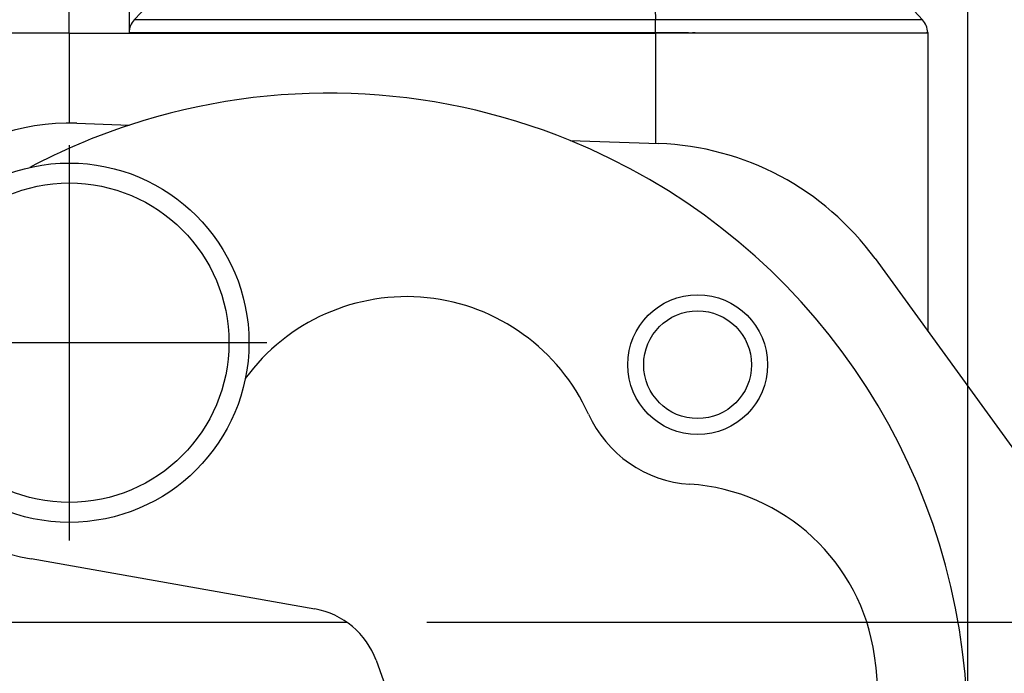
# Model space of a CAD drawing. Units: millimetres. Extents: x 105 to 402, y 124 to 334.
# Drawn here: x 252 to 264, y 192 to 201 of the extents above; entities that cross this region are included whole.
import ezdxf

# ---------------------------------------------------------------- set-up
doc = ezdxf.new("R2010")
doc.units = ezdxf.units.MM
doc.linetypes.add('DOT_CENTER', pattern=[14, 12, -1, 0, -1])
doc.layers.add('1', color=7, linetype='Continuous')
doc.styles.add('CONVERTER_11', font='simplex.shx', dxfattribs={"width": 0.95})
doc.dimstyles.new('ME10_DIM_12', dxfattribs={"dimtxt": 7, "dimasz": 7, "dimexe": 4, "dimexo": 2, "dimgap": 3, "dimtad": 1, "dimdec": 0, "dimdsep": 46, "dimtxsty": 'CONVERTER_11', "dimsah": 1, "dimcen": 0.09, "dimclrd": 7, "dimclre": 7, "dimclrt": 7, "dimadec": 0, "dimazin": 0, "dimtfac": 1, "dimtdec": 4, "dimtix": 1, "dimtmove": 0, "dimatfit": 3, "dimfxl": 1, "dimtolj": 1, "dimtzin": 0, "dimarcsym": 0})
doc.dimstyles.new('ME10_DIM_13', dxfattribs={"dimtxt": 7, "dimasz": 7, "dimexe": 4, "dimexo": 2, "dimgap": 3, "dimtad": 1, "dimdsep": 46, "dimtxsty": 'CONVERTER_11', "dimsah": 1, "dimcen": 0.09, "dimclrd": 7, "dimclre": 7, "dimclrt": 7, "dimadec": 0, "dimazin": 0, "dimtfac": 1, "dimtdec": 4, "dimtix": 1, "dimtmove": 0, "dimatfit": 3, "dimfxl": 1, "dimtolj": 1, "dimtzin": 0, "dimarcsym": 0})

# ---------------------------------------------------------------- blocks, each defined once
blk = doc.blocks.new('p4__8', base_point=(483.95, 385.975))
at = {"color": 7, "linetype": 'Continuous'}
blk.add_line((490.767, 385.975), (512.401, 385.975), dxfattribs=at)
blk = doc.blocks.new('MAV_06LG25-F_1_3_1__9', base_point=(499.949, 367.225))
at = {"color": 7, "linetype": 'Continuous'}
for p, q in [((505.642, 398.472), (506.957, 398.426)), ((517.991, 398.04), (520.212, 397.963)), ((525.63, 395.082), (530.569, 388.283)), ((511.602, 386.305), (504.495, 387.559)), ((513.134, 385.02), (515.083, 379.667))]:
    blk.add_line(p, q, dxfattribs=at)
for centre, radius in [((505.45, 392.975), 4.5), ((505.45, 392.975), 4), ((521.187, 392.424), 1.75), ((521.187, 392.424), 1.35)]:
    blk.add_circle(centre, radius, dxfattribs=at)
for centre, radius, start, end in [((511.95, 383.225), 16, 67.8168, 108.1832), ((505.45, 392.975), 5.5, 88, 260), ((511.95, 383.225), 16, 108.1832, 117.8948), ((511.95, 383.225), 16, 302.5987, 67.8168), ((519.967, 390.967), 7, 36, 88), ((513.897, 389.128), 5, 24.3292, 143.8598), ((521.187, 392.424), 3, 204.3292, 266.2595), ((520.665, 384.441), 5, 7.9469, 86.2595), ((511.255, 384.336), 2, 20, 80), ((511.95, 383.225), 13.8, 290.901, 7.9469)]:
    blk.add_arc(centre, radius, start, end, dxfattribs=at)
at = {"layer": '1', "color": 7, "linetype": 'DOT_CENTER'}
for p, q in [((505.45, 397.925), (505.45, 388.025)), ((510.4, 392.975), (500.5, 392.975))]:
    blk.add_line(p, q, dxfattribs=at)
blk = doc.blocks.new('23510_D__10', base_point=(482.95, 388.975))
at = {"color": 7, "linetype": 'Continuous'}
for p, q in [((505.45, 400.725), (505.45, 421.725)), ((506.951, 403.725), (506.948, 400.743)), ((507.079, 401.065), (507.846, 401.885)), ((520.11, 401.885), (520.13, 401.065)), ((526.057, 401.885), (526.817, 401.065)), ((520.13, 401.065), (507.079, 401.065)), ((526.817, 401.065), (520.13, 401.065)), ((520.134, 400.745), (520.134, 400.725)), ((526.95, 400.742), (526.95, 400.725)), ((505.45, 400.725), (490.767, 400.725)), ((505.45, 400.725), (505.45, 398.475)), ((505.45, 400.725), (520.133, 400.725)), ((520.134, 400.725), (520.133, 400.725)), ((520.133, 400.725), (520.133, 397.966)), ((520.519, 400.725), (520.134, 400.725)), ((526.95, 400.725), (520.519, 400.725)), ((526.95, 400.725), (526.95, 393.265))]:
    blk.add_line(p, q, dxfattribs=at)
blk.add_arc((526.45, 400.725), 0.5, 2, 42.8103, dxfattribs=at)
for points, knots in [([(507.079, 401.065), (507.042, 401.017), (506.969, 400.922), (506.955, 400.802), (506.948, 400.743)], [0, 0, 0, 0, 0.1770318, 0.3536263, 0.3536263, 0.3536263, 0.3536263]), ([(520.133, 400.745), (520.133, 400.774), (520.133, 400.832), (520.132, 400.915), (520.131, 400.992), (520.13, 401.042), (520.13, 401.065)], [0, 0, 0, 0, 0.0874806, 0.1716088, 0.249769, 0.319532, 0.319532, 0.319532, 0.319532]), ([(506.948, 400.743), (508.009, 400.743), (510.206, 400.743), (513.481, 400.744), (516.815, 400.745), (519.013, 400.745), (520.133, 400.745)], [0, 0, 0, 0, 3.182029, 6.592585, 9.823595, 13.18517, 13.18517, 13.18517, 13.18517]), ([(520.134, 400.745), (520.134, 400.745), (520.134, 400.745), (520.134, 400.745), (520.133, 400.745), (520.133, 400.745), (520.133, 400.745)], [0, 0, 0, 0, 0.0001805259, 0.0003610517, 0.0005415754, 0.0007221015, 0.0007221015, 0.0007221015, 0.0007221015]), ([(520.134, 400.745), (520.135, 400.745), (520.137, 400.745), (520.14, 400.745), (520.143, 400.745), (520.147, 400.745), (520.15, 400.745), (520.153, 400.745), (520.156, 400.745), (520.159, 400.745), (520.162, 400.745), (520.165, 400.745), (520.168, 400.745), (520.171, 400.745), (520.174, 400.745), (520.177, 400.745), (520.18, 400.745), (520.183, 400.745), (520.186, 400.745), (520.189, 400.745), (520.192, 400.745), (520.195, 400.745), (520.198, 400.745), (520.201, 400.745), (520.204, 400.745), (520.207, 400.745), (520.21, 400.745), (520.213, 400.745), (520.216, 400.745), (520.219, 400.745), (520.222, 400.745), (520.225, 400.745), (520.228, 400.745), (520.23, 400.745), (520.233, 400.745), (520.236, 400.745), (520.239, 400.745), (520.242, 400.745), (520.245, 400.745), (520.247, 400.745), (520.25, 400.745), (520.253, 400.745), (520.256, 400.745), (520.259, 400.745), (520.261, 400.745), (520.264, 400.745), (520.267, 400.745), (520.27, 400.745), (520.272, 400.745), (520.275, 400.745), (520.278, 400.745), (520.28, 400.745), (520.283, 400.745), (520.286, 400.745), (520.288, 400.745), (520.291, 400.745), (520.294, 400.745), (520.296, 400.745), (520.299, 400.745), (520.302, 400.745), (520.304, 400.745), (520.307, 400.745), (520.31, 400.744), (520.312, 400.744), (520.315, 400.744), (520.317, 400.744), (520.32, 400.744), (520.322, 400.744), (520.325, 400.744), (520.327, 400.744), (520.33, 400.744), (520.332, 400.744), (520.335, 400.744), (520.337, 400.744), (520.34, 400.744), (520.342, 400.744), (520.345, 400.744), (520.347, 400.744), (520.35, 400.744), (520.352, 400.744), (520.355, 400.744), (520.357, 400.744), (520.36, 400.744), (520.362, 400.744), (520.364, 400.744), (520.367, 400.744), (520.369, 400.744), (520.371, 400.744), (520.374, 400.744), (520.376, 400.744), (520.379, 400.744), (520.381, 400.744), (520.383, 400.744), (520.386, 400.744), (520.388, 400.744), (520.39, 400.744), (520.392, 400.744), (520.395, 400.744), (520.397, 400.744), (520.399, 400.744), (520.401, 400.744), (520.404, 400.744), (520.406, 400.744), (520.408, 400.744), (520.41, 400.744), (520.413, 400.744), (520.415, 400.744), (520.417, 400.744), (520.419, 400.744), (520.421, 400.744), (520.424, 400.744), (520.426, 400.744), (520.428, 400.744), (520.43, 400.744), (520.432, 400.744), (520.434, 400.744), (520.436, 400.744), (520.438, 400.744), (520.441, 400.744), (520.443, 400.744), (520.445, 400.744), (520.447, 400.744), (520.449, 400.744), (520.451, 400.744), (520.453, 400.744), (520.455, 400.744), (520.457, 400.744), (520.459, 400.744), (520.461, 400.744), (520.463, 400.744), (520.465, 400.744), (520.467, 400.744), (520.469, 400.744), (520.471, 400.744), (520.473, 400.744), (520.475, 400.744), (520.477, 400.744), (520.479, 400.744), (520.481, 400.744), (520.483, 400.744), (520.485, 400.744), (520.486, 400.744), (520.488, 400.744), (520.49, 400.744), (520.492, 400.743), (520.494, 400.743), (520.496, 400.743), (520.498, 400.743), (520.499, 400.743), (520.501, 400.743), (520.503, 400.743), (520.505, 400.743), (520.507, 400.743), (520.509, 400.743), (520.51, 400.743), (520.512, 400.743), (520.514, 400.743), (520.516, 400.743), (520.517, 400.743), (520.519, 400.743), (520.521, 400.743), (520.523, 400.743), (520.524, 400.743), (520.526, 400.743), (520.528, 400.743), (520.53, 400.743), (520.531, 400.743), (520.533, 400.743), (520.535, 400.743), (520.536, 400.743), (520.538, 400.743), (520.541, 400.743), (520.543, 400.743), (520.546, 400.743), (520.549, 400.743), (520.551, 400.743), (520.554, 400.743), (520.557, 400.743), (520.56, 400.743), (520.562, 400.743), (520.565, 400.743), (520.568, 400.743), (520.57, 400.743), (520.573, 400.743), (520.576, 400.743), (520.579, 400.743), (520.581, 400.743), (520.584, 400.743), (520.587, 400.743), (520.59, 400.743), (520.593, 400.743), (520.595, 400.743), (520.598, 400.743), (520.601, 400.743), (520.604, 400.743), (520.606, 400.743), (520.609, 400.743), (520.612, 400.743), (520.615, 400.743), (520.618, 400.743), (520.62, 400.743), (520.623, 400.743), (520.626, 400.743), (520.629, 400.743), (520.632, 400.743), (520.634, 400.743), (520.637, 400.743), (520.64, 400.743), (520.643, 400.743), (520.646, 400.742), (520.648, 400.742), (520.651, 400.742), (520.654, 400.742), (520.657, 400.742), (520.66, 400.742), (520.663, 400.742), (520.665, 400.742), (520.668, 400.742), (520.671, 400.742), (520.674, 400.742), (520.677, 400.742), (520.68, 400.742), (520.682, 400.742), (520.685, 400.742), (520.688, 400.742), (520.691, 400.742), (520.694, 400.742), (520.697, 400.742), (520.699, 400.742), (520.702, 400.742), (520.705, 400.742), (520.708, 400.742), (520.711, 400.742), (520.713, 400.742), (520.716, 400.742), (520.719, 400.742), (520.722, 400.742), (520.725, 400.742), (520.728, 400.742), (520.73, 400.742), (520.733, 400.742), (520.736, 400.742), (520.739, 400.742), (520.742, 400.742), (520.744, 400.742), (520.747, 400.742), (520.75, 400.742), (520.753, 400.742), (520.756, 400.742), (520.758, 400.742), (520.761, 400.742), (520.764, 400.742), (520.767, 400.742), (520.77, 400.742), (520.772, 400.741), (520.775, 400.741), (520.778, 400.741), (520.781, 400.741), (520.784, 400.741), (520.786, 400.741), (520.789, 400.741), (520.792, 400.741), (520.795, 400.741), (520.797, 400.741), (520.8, 400.741), (520.803, 400.741), (520.806, 400.741), (520.808, 400.741), (520.811, 400.741), (520.814, 400.741), (520.816, 400.741), (520.819, 400.741), (520.822, 400.741), (520.825, 400.741), (520.827, 400.741), (520.83, 400.741), (520.833, 400.741), (520.835, 400.741), (520.838, 400.741), (520.841, 400.741), (520.843, 400.741), (520.846, 400.741), (520.849, 400.741), (520.851, 400.741), (520.854, 400.741), (520.857, 400.741), (520.859, 400.741), (520.862, 400.741), (520.864, 400.741), (520.867, 400.741), (520.87, 400.741), (520.872, 400.741), (520.875, 400.741), (520.877, 400.74), (520.88, 400.74), (520.883, 400.74), (520.885, 400.74), (520.888, 400.74), (520.89, 400.74), (520.893, 400.74), (520.895, 400.74), (520.898, 400.74), (520.9, 400.74), (520.903, 400.74), (520.905, 400.74), (520.908, 400.74), (520.91, 400.74), (520.913, 400.74), (520.915, 400.74), (520.918, 400.74), (520.92, 400.74), (520.923, 400.74), (520.925, 400.74), (520.927, 400.74), (520.93, 400.74), (520.932, 400.74), (520.935, 400.74), (520.937, 400.74), (520.939, 400.74), (520.941, 400.74), (520.943, 400.74), (520.944, 400.74), (520.946, 400.74), (520.947, 400.74), (520.949, 400.74), (520.95, 400.74), (520.952, 400.74), (520.953, 400.74), (520.955, 400.74), (520.956, 400.74), (520.958, 400.74), (520.959, 400.74), (520.961, 400.74), (520.962, 400.739), (520.964, 400.739), (520.965, 400.739), (520.967, 400.739), (520.968, 400.739), (520.969, 400.739), (520.971, 400.739), (520.972, 400.739), (520.974, 400.739), (520.975, 400.739), (520.976, 400.739), (520.978, 400.739), (520.979, 400.739), (520.98, 400.739), (520.982, 400.739), (520.983, 400.739), (520.984, 400.739), (520.986, 400.739), (520.987, 400.739), (520.988, 400.739), (520.989, 400.739), (520.991, 400.739), (520.992, 400.739), (520.993, 400.739), (520.994, 400.739), (520.996, 400.739), (520.997, 400.739), (520.998, 400.739), (520.999, 400.739), (521, 400.739), (521.002, 400.739), (521.003, 400.739), (521.004, 400.739), (521.005, 400.739), (521.006, 400.739), (521.008, 400.739), (521.009, 400.739), (521.01, 400.739), (521.011, 400.739), (521.012, 400.739), (521.013, 400.739), (521.014, 400.739), (521.015, 400.739), (521.016, 400.739), (521.018, 400.739), (521.019, 400.739), (521.02, 400.739), (521.021, 400.739), (521.022, 400.739), (521.023, 400.739), (521.024, 400.739), (521.025, 400.739), (521.026, 400.739), (521.027, 400.739), (521.028, 400.738), (521.029, 400.738), (521.03, 400.738), (521.031, 400.738), (521.032, 400.738), (521.033, 400.738), (521.034, 400.738), (521.035, 400.738), (521.036, 400.738), (521.037, 400.738), (521.037, 400.738), (521.038, 400.738), (521.039, 400.738), (521.041, 400.738), (521.042, 400.738), (521.043, 400.738), (521.044, 400.738), (521.045, 400.738), (521.046, 400.738), (521.048, 400.738), (521.049, 400.738), (521.05, 400.738), (521.051, 400.738), (521.052, 400.738), (521.053, 400.738), (521.054, 400.738), (521.055, 400.738), (521.056, 400.738), (521.057, 400.738), (521.058, 400.738), (521.059, 400.738), (521.06, 400.738), (521.061, 400.738), (521.062, 400.738), (521.063, 400.738), (521.064, 400.738), (521.065, 400.738), (521.066, 400.738), (521.067, 400.738), (521.068, 400.738), (521.069, 400.738), (521.07, 400.738), (521.071, 400.738), (521.072, 400.738), (521.073, 400.738), (521.074, 400.738), (521.075, 400.738), (521.076, 400.738), (521.077, 400.737), (521.077, 400.737), (521.078, 400.737), (521.079, 400.737), (521.08, 400.737), (521.081, 400.737), (521.082, 400.737), (521.082, 400.737), (521.083, 400.737), (521.084, 400.737), (521.085, 400.737), (521.086, 400.737), (521.086, 400.737), (521.087, 400.737), (521.088, 400.737), (521.089, 400.737), (521.089, 400.737), (521.09, 400.737), (521.091, 400.737), (521.092, 400.737), (521.092, 400.737), (521.093, 400.737), (521.094, 400.737), (521.094, 400.737), (521.095, 400.737), (521.096, 400.737), (521.096, 400.737), (521.097, 400.737), (521.098, 400.737), (521.098, 400.737), (521.099, 400.737), (521.1, 400.737), (521.1, 400.737), (521.101, 400.737), (521.102, 400.737), (521.102, 400.737), (521.103, 400.737), (521.103, 400.737), (521.104, 400.737), (521.104, 400.737), (521.105, 400.737), (521.106, 400.737), (521.106, 400.737), (521.107, 400.737), (521.107, 400.737), (521.108, 400.737), (521.108, 400.737), (521.109, 400.737), (521.109, 400.736), (521.11, 400.736), (521.11, 400.736), (521.111, 400.736), (521.111, 400.736), (521.112, 400.736), (521.112, 400.736), (521.113, 400.736), (521.113, 400.736), (521.113, 400.736), (521.114, 400.736), (521.114, 400.736), (521.115, 400.736), (521.115, 400.736), (521.116, 400.736), (521.116, 400.736), (521.116, 400.736), (521.117, 400.736), (521.117, 400.736), (521.117, 400.736), (521.118, 400.736), (521.118, 400.736), (521.119, 400.736), (521.119, 400.736), (521.119, 400.736), (521.12, 400.736), (521.12, 400.736), (521.12, 400.736), (521.121, 400.736), (521.121, 400.736), (521.121, 400.736), (521.121, 400.736), (521.122, 400.736), (521.122, 400.736), (521.122, 400.736), (521.123, 400.736), (521.123, 400.736), (521.123, 400.736), (521.123, 400.736), (521.124, 400.736), (521.124, 400.736), (521.124, 400.736), (521.124, 400.736), (521.125, 400.736), (521.125, 400.736), (521.125, 400.736), (521.125, 400.736), (521.125, 400.736), (521.126, 400.736), (521.126, 400.736), (521.126, 400.736), (521.126, 400.735), (521.126, 400.735), (521.127, 400.735), (521.127, 400.735), (521.127, 400.735), (521.127, 400.735), (521.127, 400.735), (521.128, 400.735), (521.128, 400.735), (521.128, 400.735), (521.128, 400.735), (521.128, 400.735), (521.128, 400.735), (521.128, 400.735), (521.129, 400.735), (521.129, 400.735), (521.129, 400.735), (521.129, 400.735), (521.129, 400.735), (521.129, 400.735), (521.129, 400.735), (521.129, 400.735), (521.129, 400.735), (521.129, 400.735), (521.129, 400.735), (521.129, 400.735), (521.129, 400.735), (521.129, 400.735), (521.129, 400.735), (521.129, 400.735), (521.129, 400.735), (521.129, 400.735), (521.129, 400.735), (521.129, 400.735), (521.129, 400.735), (521.129, 400.735), (521.129, 400.735), (521.129, 400.735), (521.129, 400.735), (521.129, 400.735), (521.129, 400.735), (521.129, 400.735), (521.129, 400.735), (521.129, 400.735), (521.129, 400.735), (521.129, 400.735), (521.129, 400.735), (521.129, 400.735), (521.129, 400.735), (521.129, 400.735), (521.129, 400.734), (521.129, 400.734), (521.128, 400.734), (521.128, 400.734), (521.128, 400.734), (521.128, 400.734), (521.128, 400.734), (521.128, 400.734), (521.128, 400.734), (521.127, 400.734), (521.127, 400.734), (521.127, 400.734), (521.127, 400.734), (521.127, 400.734), (521.126, 400.734), (521.126, 400.734), (521.126, 400.734), (521.126, 400.734), (521.126, 400.734), (521.125, 400.734), (521.125, 400.734), (521.125, 400.734), (521.124, 400.734), (521.124, 400.734), (521.124, 400.734), (521.124, 400.734), (521.123, 400.734), (521.123, 400.734), (521.123, 400.734), (521.122, 400.734), (521.122, 400.734), (521.122, 400.734), (521.121, 400.734), (521.121, 400.734), (521.12, 400.734), (521.12, 400.734), (521.12, 400.734), (521.119, 400.734), (521.119, 400.734), (521.118, 400.734), (521.118, 400.734), (521.117, 400.734), (521.117, 400.733), (521.116, 400.733), (521.116, 400.733), (521.115, 400.733), (521.115, 400.733), (521.114, 400.733), (521.114, 400.733), (521.113, 400.733), (521.112, 400.733), (521.112, 400.733), (521.111, 400.733), (521.111, 400.733), (521.11, 400.733), (521.11, 400.733), (521.109, 400.733), (521.109, 400.733), (521.109, 400.733), (521.108, 400.733), (521.108, 400.733), (521.107, 400.733), (521.107, 400.733), (521.106, 400.733), (521.106, 400.733), (521.105, 400.733), (521.105, 400.733), (521.104, 400.733), (521.104, 400.733), (521.103, 400.733), (521.102, 400.733), (521.102, 400.733), (521.101, 400.733), (521.101, 400.733), (521.1, 400.733), (521.1, 400.733), (521.099, 400.733), (521.098, 400.733), (521.098, 400.733), (521.097, 400.733), (521.096, 400.733), (521.096, 400.733), (521.095, 400.733), (521.095, 400.733), (521.094, 400.733), (521.093, 400.733), (521.093, 400.733), (521.092, 400.732), (521.091, 400.732), (521.09, 400.732), (521.09, 400.732), (521.089, 400.732), (521.088, 400.732), (521.087, 400.732), (521.086, 400.732), (521.085, 400.732), (521.084, 400.732), (521.083, 400.732), (521.082, 400.732), (521.081, 400.732), (521.08, 400.732), (521.079, 400.732), (521.077, 400.732), (521.076, 400.732), (521.075, 400.732), (521.074, 400.732), (521.073, 400.732), (521.072, 400.732), (521.071, 400.732), (521.07, 400.732), (521.068, 400.732), (521.067, 400.732), (521.066, 400.732), (521.065, 400.732), (521.064, 400.732), (521.063, 400.732), (521.061, 400.732), (521.06, 400.732), (521.059, 400.732), (521.058, 400.732), (521.057, 400.732), (521.055, 400.732), (521.054, 400.731), (521.053, 400.731), (521.052, 400.731), (521.05, 400.731), (521.049, 400.731), (521.048, 400.731), (521.047, 400.731), (521.046, 400.731), (521.045, 400.731), (521.044, 400.731), (521.044, 400.731), (521.043, 400.731), (521.042, 400.731), (521.042, 400.731), (521.041, 400.731), (521.041, 400.731), (521.04, 400.731), (521.039, 400.731), (521.039, 400.731), (521.038, 400.731), (521.037, 400.731), (521.037, 400.731), (521.036, 400.731), (521.036, 400.731), (521.035, 400.731), (521.034, 400.731), (521.034, 400.731), (521.033, 400.731), (521.032, 400.731), (521.032, 400.731), (521.031, 400.731), (521.03, 400.731), (521.03, 400.731), (521.029, 400.731), (521.028, 400.731), (521.028, 400.731), (521.027, 400.731), (521.026, 400.731), (521.026, 400.731), (521.025, 400.731), (521.024, 400.731), (521.023, 400.731), (521.023, 400.731), (521.022, 400.731), (521.021, 400.731), (521.02, 400.731), (521.02, 400.731), (521.019, 400.731), (521.018, 400.731), (521.018, 400.731), (521.017, 400.731), (521.016, 400.731), (521.015, 400.731), (521.014, 400.731), (521.014, 400.731), (521.013, 400.731), (521.012, 400.731), (521.011, 400.731), (521.011, 400.731), (521.01, 400.731), (521.009, 400.731), (521.008, 400.731), (521.007, 400.731), (521.007, 400.731), (521.006, 400.731), (521.005, 400.731), (521.004, 400.731), (521.003, 400.73), (521.002, 400.73), (521.002, 400.73), (521.001, 400.73), (521, 400.73), (520.999, 400.73), (520.998, 400.73), (520.997, 400.73), (520.996, 400.73), (520.996, 400.73), (520.995, 400.73), (520.994, 400.73), (520.993, 400.73), (520.992, 400.73), (520.991, 400.73), (520.99, 400.73), (520.989, 400.73), (520.988, 400.73), (520.987, 400.73), (520.986, 400.73), (520.986, 400.73), (520.985, 400.73), (520.984, 400.73), (520.983, 400.73), (520.982, 400.73), (520.981, 400.73), (520.98, 400.73), (520.979, 400.73), (520.978, 400.73), (520.977, 400.73), (520.976, 400.73), (520.975, 400.73), (520.974, 400.73), (520.973, 400.73), (520.972, 400.73), (520.971, 400.73), (520.97, 400.73), (520.969, 400.73), (520.968, 400.73), (520.967, 400.73), (520.966, 400.73), (520.965, 400.73), (520.964, 400.73), (520.963, 400.73), (520.962, 400.73), (520.96, 400.73), (520.959, 400.73), (520.958, 400.73), (520.957, 400.73), (520.956, 400.73), (520.955, 400.73), (520.954, 400.73), (520.953, 400.73), (520.952, 400.73), (520.951, 400.73), (520.949, 400.73), (520.948, 400.73), (520.947, 400.73), (520.946, 400.73), (520.945, 400.73), (520.944, 400.73), (520.943, 400.73), (520.941, 400.729), (520.94, 400.729), (520.939, 400.729), (520.938, 400.729), (520.937, 400.729), (520.936, 400.729), (520.934, 400.729), (520.933, 400.729), (520.932, 400.729), (520.931, 400.729), (520.929, 400.729), (520.928, 400.729), (520.927, 400.729), (520.926, 400.729), (520.924, 400.729), (520.923, 400.729), (520.922, 400.729), (520.921, 400.729), (520.919, 400.729), (520.918, 400.729), (520.917, 400.729), (520.916, 400.729), (520.914, 400.729), (520.913, 400.729), (520.912, 400.729), (520.91, 400.729), (520.909, 400.729), (520.908, 400.729), (520.906, 400.729), (520.905, 400.729), (520.904, 400.729), (520.902, 400.729), (520.901, 400.729), (520.9, 400.729), (520.898, 400.729), (520.897, 400.729), (520.895, 400.729), (520.894, 400.729), (520.893, 400.729), (520.891, 400.729), (520.89, 400.729), (520.888, 400.729), (520.887, 400.729), (520.885, 400.729), (520.884, 400.729), (520.883, 400.729), (520.881, 400.729), (520.88, 400.729), (520.878, 400.729), (520.877, 400.729), (520.875, 400.729), (520.874, 400.729), (520.872, 400.729), (520.871, 400.729), (520.869, 400.729), (520.868, 400.729), (520.866, 400.728), (520.865, 400.728), (520.863, 400.728), (520.862, 400.728), (520.86, 400.728), (520.858, 400.728), (520.857, 400.728), (520.855, 400.728), (520.854, 400.728), (520.852, 400.728), (520.851, 400.728), (520.849, 400.728), (520.847, 400.728), (520.846, 400.728), (520.844, 400.728), (520.842, 400.728), (520.841, 400.728), (520.839, 400.728), (520.838, 400.728), (520.836, 400.728), (520.834, 400.728), (520.833, 400.728), (520.831, 400.728), (520.829, 400.728), (520.827, 400.728), (520.826, 400.728), (520.824, 400.728), (520.822, 400.728), (520.821, 400.728), (520.819, 400.728), (520.817, 400.728), (520.815, 400.728), (520.814, 400.728), (520.812, 400.728), (520.81, 400.728), (520.808, 400.728), (520.807, 400.728), (520.805, 400.728), (520.803, 400.728), (520.801, 400.728), (520.799, 400.728), (520.798, 400.728), (520.796, 400.728), (520.794, 400.728), (520.792, 400.728), (520.79, 400.728), (520.788, 400.728), (520.786, 400.728), (520.785, 400.728), (520.783, 400.728), (520.781, 400.727), (520.779, 400.727), (520.777, 400.727), (520.775, 400.727), (520.773, 400.727), (520.771, 400.727), (520.769, 400.727), (520.767, 400.727), (520.765, 400.727), (520.763, 400.727), (520.761, 400.727), (520.759, 400.727), (520.757, 400.727), (520.755, 400.727), (520.753, 400.727), (520.751, 400.727), (520.749, 400.727), (520.747, 400.727), (520.745, 400.727), (520.743, 400.727), (520.741, 400.727), (520.739, 400.727), (520.737, 400.727), (520.735, 400.727), (520.733, 400.727), (520.731, 400.727), (520.729, 400.727), (520.727, 400.727), (520.725, 400.727), (520.722, 400.727), (520.72, 400.727), (520.718, 400.727), (520.716, 400.727), (520.714, 400.727), (520.712, 400.727), (520.71, 400.727), (520.707, 400.727), (520.705, 400.727), (520.703, 400.727), (520.701, 400.727), (520.699, 400.727), (520.696, 400.727), (520.694, 400.727), (520.692, 400.727), (520.69, 400.727), (520.687, 400.727), (520.685, 400.726), (520.683, 400.726), (520.681, 400.726), (520.678, 400.726), (520.676, 400.726), (520.674, 400.726), (520.671, 400.726), (520.669, 400.726), (520.667, 400.726), (520.664, 400.726), (520.662, 400.726), (520.66, 400.726), (520.657, 400.726), (520.655, 400.726), (520.652, 400.726), (520.65, 400.726), (520.648, 400.726), (520.645, 400.726), (520.643, 400.726), (520.64, 400.726), (520.638, 400.726), (520.635, 400.726), (520.633, 400.726), (520.631, 400.726), (520.628, 400.726), (520.626, 400.726), (520.623, 400.726), (520.621, 400.726), (520.618, 400.726), (520.616, 400.726), (520.613, 400.726), (520.61, 400.726), (520.608, 400.726), (520.605, 400.726), (520.603, 400.726), (520.6, 400.726), (520.598, 400.726), (520.595, 400.726), (520.592, 400.726), (520.59, 400.726), (520.587, 400.726), (520.585, 400.726), (520.582, 400.726), (520.579, 400.726), (520.577, 400.725), (520.574, 400.725), (520.571, 400.725), (520.569, 400.725), (520.566, 400.725), (520.563, 400.725), (520.56, 400.725), (520.558, 400.725), (520.555, 400.725), (520.552, 400.725), (520.549, 400.725), (520.547, 400.725), (520.544, 400.725), (520.541, 400.725), (520.538, 400.725), (520.536, 400.725), (520.533, 400.725), (520.53, 400.725), (520.527, 400.725), (520.524, 400.725), (520.521, 400.725), (520.519, 400.725), (520.519, 400.725)], [0, 0, 0, 0, 0.003164, 0.006318, 0.009462, 0.012597, 0.015722, 0.018838, 0.021943, 0.02504, 0.028126, 0.031203, 0.03427, 0.037328, 0.040376, 0.043414, 0.046443, 0.049462, 0.052472, 0.055472, 0.058463, 0.061444, 0.064415, 0.067377, 0.070329, 0.073272, 0.076206, 0.07913, 0.082044, 0.084949, 0.087845, 0.090731, 0.093607, 0.096474, 0.099332, 0.102181, 0.105019, 0.107849, 0.110669, 0.11348, 0.116281, 0.119073, 0.121856, 0.124629, 0.127393, 0.130148, 0.132893, 0.135629, 0.138356, 0.141073, 0.143781, 0.14648, 0.149169, 0.15185, 0.154521, 0.157183, 0.159835, 0.162478, 0.165113, 0.167737, 0.170353, 0.17296, 0.175557, 0.178145, 0.180724, 0.183294, 0.185855, 0.188406, 0.190949, 0.193482, 0.196006, 0.198521, 0.201027, 0.203524, 0.206012, 0.208491, 0.210961, 0.213421, 0.215873, 0.218316, 0.220749, 0.223174, 0.225589, 0.227996, 0.230394, 0.232782, 0.235162, 0.237533, 0.239894, 0.242247, 0.244591, 0.246926, 0.249252, 0.251569, 0.253877, 0.256177, 0.258467, 0.260749, 0.263021, 0.265285, 0.26754, 0.269786, 0.272024, 0.274252, 0.276472, 0.278683, 0.280885, 0.283078, 0.285263, 0.287439, 0.289606, 0.291764, 0.293914, 0.296054, 0.298187, 0.30031, 0.302425, 0.304531, 0.306628, 0.308717, 0.310797, 0.312868, 0.314931, 0.316985, 0.31903, 0.321067, 0.323095, 0.325114, 0.327125, 0.329128, 0.331122, 0.333107, 0.335083, 0.337051, 0.339011, 0.340962, 0.342905, 0.344838, 0.346764, 0.348681, 0.350589, 0.352489, 0.354381, 0.356264, 0.358138, 0.360005, 0.361862, 0.363712, 0.365552, 0.367385, 0.369209, 0.371025, 0.372832, 0.374631, 0.376421, 0.378203, 0.379977, 0.381743, 0.3835, 0.385249, 0.386989, 0.388721, 0.390445, 0.392161, 0.393868, 0.395567, 0.397258, 0.398941, 0.400615, 0.402281, 0.403939, 0.406625, 0.409317, 0.412014, 0.414716, 0.417424, 0.420136, 0.422853, 0.425575, 0.428301, 0.431032, 0.433767, 0.436507, 0.43925, 0.441998, 0.44475, 0.447506, 0.450266, 0.453029, 0.455796, 0.458566, 0.46134, 0.464117, 0.466897, 0.469681, 0.472467, 0.475256, 0.478048, 0.480843, 0.48364, 0.48644, 0.489242, 0.492046, 0.494853, 0.497662, 0.500472, 0.503285, 0.506099, 0.508915, 0.511732, 0.514551, 0.517371, 0.520193, 0.523015, 0.525839, 0.528663, 0.531489, 0.534315, 0.537142, 0.539969, 0.542797, 0.545625, 0.548454, 0.551282, 0.55411, 0.556939, 0.559767, 0.562595, 0.565423, 0.56825, 0.571076, 0.573902, 0.576727, 0.579551, 0.582374, 0.585196, 0.588017, 0.590837, 0.593655, 0.596471, 0.599286, 0.6021, 0.604911, 0.607721, 0.610528, 0.613334, 0.616137, 0.618938, 0.621736, 0.624532, 0.627325, 0.630116, 0.632904, 0.635688, 0.63847, 0.641249, 0.644024, 0.646796, 0.649565, 0.65233, 0.655091, 0.657849, 0.660602, 0.663352, 0.666098, 0.66884, 0.671577, 0.67431, 0.677038, 0.679762, 0.682481, 0.685196, 0.687905, 0.69061, 0.69331, 0.696004, 0.698693, 0.701377, 0.704055, 0.706727, 0.709394, 0.712055, 0.714711, 0.71736, 0.720003, 0.72264, 0.72527, 0.727895, 0.730512, 0.733123, 0.735728, 0.738325, 0.740916, 0.7435, 0.746076, 0.748645, 0.751207, 0.753762, 0.756309, 0.758848, 0.76138, 0.763903, 0.766419, 0.768927, 0.771427, 0.773918, 0.776401, 0.778876, 0.781342, 0.783799, 0.786248, 0.788687, 0.791118, 0.79354, 0.795953, 0.798356, 0.80075, 0.803134, 0.805509, 0.807095, 0.808671, 0.810238, 0.811795, 0.813342, 0.81488, 0.816408, 0.817927, 0.819436, 0.820936, 0.822427, 0.823908, 0.82538, 0.826843, 0.828297, 0.829741, 0.831176, 0.832602, 0.834019, 0.835426, 0.836825, 0.838215, 0.839596, 0.840967, 0.84233, 0.843684, 0.845029, 0.846366, 0.847693, 0.849012, 0.850322, 0.851624, 0.852916, 0.8542, 0.855476, 0.856743, 0.858001, 0.859251, 0.860493, 0.861726, 0.86295, 0.864167, 0.865375, 0.866574, 0.867766, 0.868949, 0.870124, 0.871291, 0.872449, 0.8736, 0.874742, 0.875877, 0.877003, 0.878122, 0.879232, 0.880335, 0.88143, 0.882517, 0.883596, 0.884667, 0.885731, 0.886787, 0.887835, 0.888876, 0.889908, 0.890934, 0.891952, 0.892962, 0.893965, 0.89496, 0.895948, 0.896929, 0.897902, 0.898868, 0.899826, 0.900778, 0.901722, 0.902659, 0.903588, 0.904511, 0.905427, 0.906624, 0.907811, 0.908989, 0.910157, 0.911316, 0.912465, 0.913605, 0.914735, 0.915855, 0.916967, 0.918069, 0.919161, 0.920245, 0.921319, 0.922383, 0.923439, 0.924485, 0.925522, 0.926551, 0.92757, 0.928579, 0.92958, 0.930572, 0.931555, 0.932529, 0.933494, 0.934451, 0.935398, 0.936337, 0.937266, 0.938188, 0.9391, 0.940004, 0.940899, 0.941785, 0.942663, 0.943532, 0.944393, 0.945245, 0.946089, 0.946924, 0.947751, 0.94857, 0.94938, 0.950182, 0.950976, 0.951761, 0.952539, 0.953308, 0.954069, 0.954821, 0.955566, 0.956303, 0.957031, 0.957752, 0.958465, 0.95917, 0.959867, 0.960556, 0.961237, 0.96191, 0.962576, 0.963234, 0.963884, 0.964526, 0.965161, 0.965789, 0.966408, 0.96702, 0.967625, 0.968222, 0.968812, 0.969394, 0.969969, 0.970537, 0.971097, 0.97165, 0.972195, 0.972734, 0.973265, 0.973789, 0.974306, 0.974816, 0.975319, 0.975814, 0.976303, 0.976785, 0.977259, 0.977727, 0.978188, 0.978642, 0.97909, 0.97953, 0.979964, 0.980391, 0.980811, 0.981225, 0.981632, 0.982032, 0.982426, 0.982814, 0.983194, 0.983569, 0.983937, 0.984298, 0.984653, 0.985002, 0.985345, 0.985681, 0.986011, 0.986334, 0.986652, 0.986963, 0.987269, 0.987568, 0.987861, 0.988148, 0.988429, 0.988704, 0.988973, 0.989236, 0.989494, 0.989745, 0.989991, 0.990231, 0.990465, 0.990694, 0.990917, 0.991134, 0.991346, 0.991552, 0.991752, 0.991947, 0.992137, 0.992321, 0.992499, 0.992673, 0.992895, 0.993108, 0.993313, 0.993509, 0.993696, 0.993874, 0.994043, 0.994204, 0.994356, 0.994499, 0.994634, 0.994759, 0.994876, 0.994985, 0.995085, 0.995176, 0.995259, 0.995333, 0.995399, 0.995443, 0.995488, 0.995531, 0.995571, 0.9956, 0.995623, 0.995641, 0.995657, 0.995672, 0.995691, 0.995714, 0.995743, 0.995751, 0.995761, 0.995775, 0.995794, 0.995817, 0.995846, 0.99588, 0.995921, 0.995968, 0.996022, 0.996085, 0.996157, 0.996231, 0.996307, 0.996382, 0.996456, 0.996528, 0.996596, 0.996659, 0.996716, 0.996766, 0.996949, 0.99714, 0.997334, 0.997532, 0.997732, 0.997931, 0.998127, 0.99832, 0.998521, 0.99873, 0.998947, 0.999172, 0.999406, 0.999647, 0.999897, 1.000156, 1.000423, 1.000698, 1.000983, 1.001275, 1.001577, 1.001887, 1.002207, 1.002535, 1.002872, 1.003218, 1.003574, 1.003967, 1.004371, 1.004784, 1.005207, 1.005639, 1.006081, 1.006533, 1.006994, 1.007465, 1.007946, 1.008436, 1.008936, 1.009446, 1.009965, 1.010494, 1.011033, 1.011581, 1.012139, 1.012707, 1.013284, 1.013871, 1.014468, 1.014899, 1.015337, 1.015783, 1.016235, 1.016694, 1.017161, 1.017635, 1.018116, 1.018604, 1.0191, 1.019604, 1.020115, 1.020634, 1.02116, 1.021694, 1.022236, 1.022786, 1.023344, 1.02391, 1.024484, 1.025066, 1.025656, 1.026254, 1.026861, 1.027476, 1.0281, 1.028732, 1.029373, 1.030022, 1.03068, 1.031347, 1.032023, 1.032708, 1.033401, 1.034104, 1.034815, 1.035536, 1.036266, 1.037263, 1.03827, 1.039286, 1.040312, 1.041346, 1.04239, 1.043442, 1.044503, 1.045573, 1.046651, 1.047738, 1.048833, 1.049936, 1.051048, 1.052167, 1.053295, 1.05443, 1.055573, 1.056724, 1.057882, 1.059048, 1.060221, 1.061401, 1.062588, 1.063782, 1.064983, 1.066191, 1.067406, 1.068627, 1.069855, 1.071089, 1.072329, 1.073576, 1.074828, 1.076087, 1.077351, 1.078621, 1.079897, 1.080477, 1.08106, 1.081648, 1.082239, 1.082834, 1.083433, 1.084036, 1.084643, 1.085254, 1.085868, 1.086487, 1.087109, 1.087736, 1.088366, 1.089001, 1.089639, 1.090282, 1.090929, 1.09158, 1.092234, 1.092894, 1.093557, 1.094224, 1.094896, 1.095571, 1.096251, 1.096935, 1.097624, 1.098316, 1.099013, 1.099715, 1.10042, 1.10113, 1.101844, 1.102563, 1.103286, 1.104013, 1.104745, 1.105482, 1.106222, 1.106967, 1.107717, 1.108471, 1.10923, 1.109993, 1.110761, 1.111534, 1.112311, 1.113093, 1.113879, 1.11467, 1.115465, 1.116266, 1.117071, 1.11788, 1.118695, 1.119514, 1.120338, 1.121167, 1.122001, 1.122839, 1.123682, 1.12453, 1.125383, 1.126241, 1.127104, 1.127972, 1.128845, 1.129722, 1.130605, 1.131493, 1.132386, 1.133283, 1.134186, 1.135094, 1.136007, 1.136925, 1.137848, 1.138777, 1.13971, 1.140649, 1.141593, 1.142542, 1.143496, 1.144456, 1.14542, 1.146391, 1.147366, 1.148347, 1.149333, 1.150324, 1.151321, 1.152323, 1.153331, 1.154344, 1.155363, 1.156386, 1.157416, 1.158451, 1.159491, 1.160537, 1.161589, 1.162646, 1.163708, 1.164777, 1.165851, 1.16693, 1.168015, 1.169106, 1.170203, 1.171305, 1.172413, 1.173527, 1.174646, 1.175771, 1.176902, 1.178039, 1.179182, 1.18033, 1.181485, 1.182645, 1.183811, 1.184983, 1.186161, 1.187345, 1.188535, 1.189731, 1.190933, 1.192141, 1.193355, 1.194575, 1.195801, 1.197033, 1.198272, 1.199516, 1.200767, 1.202023, 1.203286, 1.204556, 1.205831, 1.207113, 1.2084, 1.209694, 1.210995, 1.212302, 1.213615, 1.214934, 1.21626, 1.217592, 1.21893, 1.220275, 1.221627, 1.222984, 1.224349, 1.225719, 1.227096, 1.22848, 1.22987, 1.231267, 1.232671, 1.234081, 1.235497, 1.23692, 1.23835, 1.239787, 1.24123, 1.24268, 1.244136, 1.245599, 1.247069, 1.248546, 1.25003, 1.25152, 1.253017, 1.254521, 1.256032, 1.25755, 1.259074, 1.260606, 1.262144, 1.263689, 1.265242, 1.266801, 1.268367, 1.269941, 1.271521, 1.273108, 1.274703, 1.276304, 1.277913, 1.279528, 1.281151, 1.282781, 1.284418, 1.286062, 1.287714, 1.289373, 1.291039, 1.292712, 1.294392, 1.29608, 1.297775, 1.299477, 1.301187, 1.302904, 1.304629, 1.306361, 1.3081, 1.309847, 1.311601, 1.313362, 1.315131, 1.316908, 1.318692, 1.320484, 1.322283, 1.32409, 1.325904, 1.327726, 1.329555, 1.331393, 1.333237, 1.33509, 1.33695, 1.338818, 1.340694, 1.342577, 1.344468, 1.346367, 1.348274, 1.350189, 1.352111, 1.354041, 1.355979, 1.357925, 1.359879, 1.361841, 1.363811, 1.365788, 1.367774, 1.369768, 1.371769, 1.373779, 1.375797, 1.377823, 1.379857, 1.381899, 1.383949, 1.386007, 1.388073, 1.390148, 1.392231, 1.394322, 1.396421, 1.398528, 1.400644, 1.402768, 1.4049, 1.40704, 1.409189, 1.411346, 1.413512, 1.415686, 1.417868, 1.420059, 1.422258, 1.424465, 1.426682, 1.428906, 1.431139, 1.433381, 1.435631, 1.437889, 1.440157, 1.442432, 1.444717, 1.44701, 1.449312, 1.451622, 1.453941, 1.456269, 1.458605, 1.46095, 1.463304, 1.465667, 1.468038, 1.470418, 1.472807, 1.475205, 1.477612, 1.480028, 1.482452, 1.484885, 1.487328, 1.489779, 1.492239, 1.494708, 1.497186, 1.499674, 1.50217, 1.504675, 1.507189, 1.509713, 1.512245, 1.514787, 1.517338, 1.519898, 1.522467, 1.525045, 1.527632, 1.530229, 1.532835, 1.53545, 1.538074, 1.540708, 1.543351, 1.546004, 1.548665, 1.551336, 1.554017, 1.556707, 1.559406, 1.562115, 1.564833, 1.56756, 1.570297, 1.573044, 1.5758, 1.578566, 1.581341, 1.584126, 1.58692, 1.589724, 1.592538, 1.595361, 1.598194, 1.601036, 1.603888, 1.60675, 1.60675, 1.60675, 1.60675]), ([(526.95, 400.725), (526.95, 400.725), (526.95, 400.725), (526.95, 400.725), (526.95, 400.726), (526.949, 400.726), (526.949, 400.726), (526.949, 400.726), (526.948, 400.726), (526.948, 400.726), (526.947, 400.727), (526.947, 400.727), (526.946, 400.727), (526.946, 400.727), (526.945, 400.727), (526.944, 400.728), (526.943, 400.728), (526.943, 400.728), (526.942, 400.728), (526.941, 400.728), (526.94, 400.729), (526.939, 400.729), (526.938, 400.729), (526.937, 400.729), (526.935, 400.73), (526.934, 400.73), (526.933, 400.73), (526.932, 400.73), (526.931, 400.731), (526.93, 400.731), (526.93, 400.731), (526.929, 400.731), (526.928, 400.732), (526.927, 400.732), (526.926, 400.732), (526.926, 400.732), (526.925, 400.733), (526.924, 400.733), (526.924, 400.733), (526.924, 400.733), (526.923, 400.733), (526.923, 400.734), (526.923, 400.734), (526.923, 400.734), (526.923, 400.734), (526.923, 400.734), (526.923, 400.734), (526.923, 400.734), (526.923, 400.735), (526.923, 400.735), (526.923, 400.735), (526.923, 400.735), (526.923, 400.735), (526.923, 400.735), (526.923, 400.735), (526.924, 400.736), (526.924, 400.736), (526.924, 400.736), (526.925, 400.736), (526.925, 400.736), (526.926, 400.737), (526.927, 400.737), (526.928, 400.737), (526.929, 400.737), (526.929, 400.738), (526.93, 400.738), (526.931, 400.738), (526.932, 400.738), (526.933, 400.738), (526.934, 400.739), (526.935, 400.739), (526.936, 400.739), (526.938, 400.739), (526.939, 400.739), (526.94, 400.74), (526.941, 400.74), (526.942, 400.74), (526.943, 400.74), (526.943, 400.74), (526.944, 400.741), (526.945, 400.741), (526.945, 400.741), (526.946, 400.741), (526.947, 400.741), (526.947, 400.741), (526.948, 400.741), (526.948, 400.742), (526.949, 400.742), (526.949, 400.742), (526.949, 400.742), (526.949, 400.742), (526.95, 400.742), (526.95, 400.742), (526.95, 400.742), (526.95, 400.742)], [0, 0, 0, 0, 0.00018493, 0.00039606, 0.00064796, 0.00094727, 0.0012963, 0.0016951, 0.00214251, 0.00263672, 0.0031755, 0.00375639, 0.00437675, 0.00503384, 0.00572484, 0.00644687, 0.00719702, 0.00815633, 0.00914806, 0.01016695, 0.01120771, 0.01226502, 0.01333358, 0.01440805, 0.01548311, 0.01655344, 0.01761372, 0.01865866, 0.01968297, 0.02068139, 0.02164873, 0.0225798, 0.02346953, 0.02431291, 0.0251051, 0.02584143, 0.02651756, 0.02712962, 0.02755553, 0.02793927, 0.02828145, 0.02858371, 0.02884931, 0.02899194, 0.02916097, 0.02922801, 0.02927126, 0.02939262, 0.02952423, 0.02957667, 0.02964515, 0.02983414, 0.03000269, 0.03027412, 0.03058318, 0.03093292, 0.03132479, 0.03175922, 0.03223603, 0.03290208, 0.03362878, 0.03441175, 0.03524627, 0.03612743, 0.03705016, 0.0380093, 0.03899962, 0.04001582, 0.04105258, 0.04210452, 0.04316628, 0.04423244, 0.04529759, 0.04635632, 0.04740319, 0.04843279, 0.04943968, 0.05041846, 0.0513637, 0.05208323, 0.05277452, 0.05343468, 0.05406082, 0.05465011, 0.05519975, 0.05570699, 0.05616919, 0.05658382, 0.05694862, 0.05726174, 0.05752214, 0.05773052, 0.05789174, 0.05802086, 0.05802086, 0.05802086, 0.05802086])]:
    blk.add_open_spline(points, degree=3, knots=knots, dxfattribs=at)
blk = doc.blocks.new('MFO_24_LG40__11', base_point=(482.95, 367.225))
for name, p in [('23510_D__10', (482.95, 388.975)), ('MAV_06LG25-F_1_3_1__9', (499.949, 367.225)), ('p4__8', (483.95, 385.975))]:
    blk.add_blockref(name, p)
blk = doc.blocks.new('*D24')
at = {"layer": '1', "color": 7, "linetype": 'Continuous'}
for p, q in [((507.45, 464.725), (574.77, 464.725)), ((570.77, 385.975), (570.77, 464.725)), ((514.401, 385.975), (574.77, 385.975))]:
    blk.add_line(p, q, dxfattribs=at)
at = {"layer": '1', "color": 7}
for points in [[(571.692, 457.725), (569.849, 457.725), (570.77, 464.725)], [(569.849, 392.975), (571.692, 392.975), (570.77, 385.975)]]:
    blk.add_solid(points, dxfattribs=at)
at = {"layer": '1', "color": 7, "insert": (567.77, 420.1), "char_height": 7, "attachment_point": 7, "rotation": 90, "line_spacing_factor": 0.60024, "style": 'CONVERTER_11'}
blk.add_mtext('79', dxfattribs=at)
blk = doc.blocks.new('*D25')
at = {"layer": '1', "color": 7, "linetype": 'Continuous'}
for p, q in [((482.95, 425.885), (482.95, 336.732)), ((527.95, 425.885), (527.95, 336.732)), ((482.95, 340.732), (527.95, 340.732))]:
    blk.add_line(p, q, dxfattribs=at)
at = {"layer": '1', "color": 7}
for points in [[(489.95, 341.653), (489.95, 339.81), (482.95, 340.732)], [(520.95, 339.81), (520.95, 341.653), (527.95, 340.732)]]:
    blk.add_solid(points, dxfattribs=at)
at = {"layer": '1', "color": 7, "insert": (500.2, 343.732), "char_height": 7, "attachment_point": 7, "rotation": 0.0001, "line_spacing_factor": 0.60024, "style": 'CONVERTER_11'}
blk.add_mtext('45', dxfattribs=at)
blk = doc.blocks.new('Da_sinistra1', base_point=(520.136, 416))
blk.add_blockref('MFO_24_LG40__11', (482.95, 367.225))
at = {"layer": '1'}
dim = blk.add_linear_dim(base=(570.77, 385.975), p1=(505.45, 464.725), p2=(512.401, 385.975), angle=90, dimstyle='ME10_DIM_12', dxfattribs=at)
dim.commit()
dim.dimension.update_dxf_attribs({"geometry": '*D24', "text_midpoint": (564.27, 425.35), "text_rotation": 90})
dim = blk.add_linear_dim(base=(482.95, 340.732), p1=(527.95, 427.885), p2=(482.95, 427.885), dimstyle='ME10_DIM_13', dxfattribs=at)
dim.commit()
dim.dimension.update_dxf_attribs({"geometry": '*D25', "text_midpoint": (505.45, 347.232), "text_rotation": 0.0001})

msp = doc.modelspace()

# ---------------------------------------------------------------- block references
at = {"xscale": 0.5, "yscale": 0.5, "zscale": 0.5}
msp.add_blockref('Da_sinistra1', (260.068, 208), dxfattribs=at)

doc.saveas('drawing.dxf')
